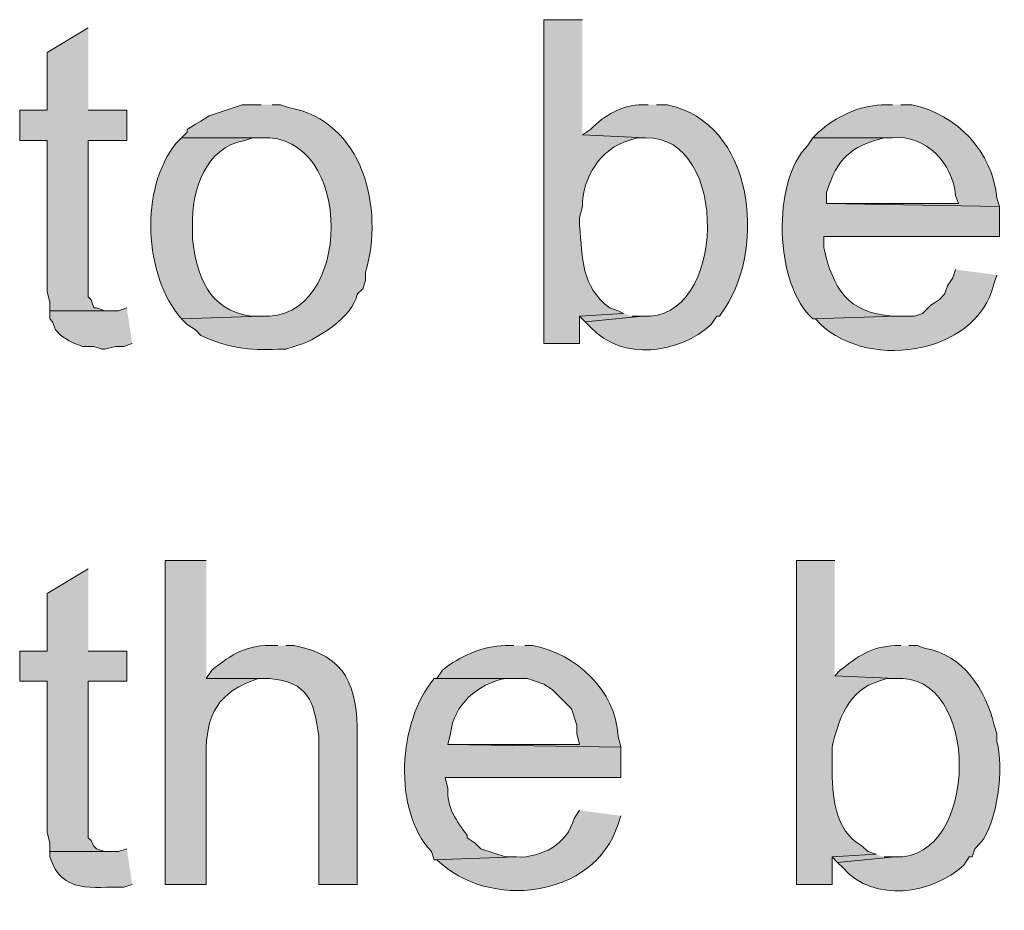
# Model space of a CAD drawing. Units: inches. Extents: x 23 to 193, y 78 to 220.
# Drawn here: x 146 to 153, y 140 to 147 of the extents above; entities that cross this region are included whole.
import ezdxf

# ---------------------------------------------------------------- set-up
doc = ezdxf.new("R2010")
doc.units = ezdxf.units.IN
doc.header["$MEASUREMENT"] = 0
doc.layers.add('Layer 1', color=7, linetype='Continuous')

msp = doc.modelspace()

# ---------------------------------------------------------------- hatches: boundary and pattern name
at = {"layer": 'Layer 1', "true_color": 0xffffff}
h = msp.add_hatch(color=7, dxfattribs=at)
edge = h.paths.add_edge_path()
edge.add_spline(control_points=[(150.0717, 147.2424), (150.0717, 147.2424), (149.7753, 147.2424), (149.7753, 147.2424), (149.7753, 147.2424), (149.7753, 144.7447), (149.7753, 144.7447), (149.7753, 144.7447), (150.0505, 144.7447), (150.0505, 144.7447), (150.0505, 144.7447), (150.0505, 144.9564), (150.0505, 144.9564), (150.0505, 144.9564), (150.3892, 144.9776), (150.3892, 144.9776), (150.3892, 144.9776), (150.3468, 144.9987), (150.3468, 144.9987), (150.3468, 144.9987), (150.2833, 145.0199), (150.2833, 145.0199), (150.0568, 145.191), (150.0766, 145.4005), (150.0505, 145.6549), (150.0505, 145.6549), (150.0505, 145.7184), (150.0505, 145.7184), (150.0505, 145.7184), (150.0717, 145.8031), (150.0717, 145.8031), (150.0695, 146.0218), (150.2145, 146.2518), (150.4315, 146.3111), (150.4315, 146.3111), (150.495, 146.3322), (150.495, 146.3322), (150.495, 146.3322), (150.5585, 146.3322), (150.5585, 146.3322), (150.5585, 146.3322), (150.0717, 146.3534), (150.0717, 146.3534)], knot_values=[0, 0, 0, 0, 0.352778, 0.352778, 0.352778, 0.705556, 0.705556, 0.705556, 1.058333, 1.058333, 1.058333, 1.411111, 1.411111, 1.411111, 1.763889, 1.763889, 1.763889, 2.116667, 2.116667, 2.116667, 2.469444, 2.469444, 2.469444, 2.822222, 2.822222, 2.822222, 3.175, 3.175, 3.175, 3.527778, 3.527778, 3.527778, 3.880556, 3.880556, 3.880556, 4.233333, 4.233333, 4.233333, 4.586111, 4.586111, 4.586111, 4.938889, 4.938889, 4.938889, 4.938889], degree=3, periodic=0)
edge.add_line((150.0717, 146.3534), (150.0717, 147.2424))
for points in [[(146.2617, 147.1789), (145.9442, 146.9884), (145.9442, 146.5439), (145.7325, 146.5439), (145.7325, 146.3111), (145.9442, 146.3111), (145.9442, 145.1469), (145.9653, 145.0622), (145.9653, 144.9987), (146.431, 144.9987), (146.3887, 144.9987), (146.3252, 145.0199), (146.304, 145.0199), (146.2828, 145.0834), (146.2617, 145.1046), (146.2617, 146.3111), (146.558, 146.3111), (146.558, 146.5439), (146.2617, 146.5439)], [(146.558, 145.0199), (146.4945, 144.9987), (145.9653, 144.9987), (145.9653, 144.9352), (145.9865, 144.914), (146.0077, 144.8505), (146.05, 144.8082), (146.1135, 144.7659), (146.1558, 144.7447), (146.2193, 144.7235), (146.304, 144.7235), (146.3675, 144.7024), (146.3887, 144.7024), (146.4733, 144.7235), (146.5368, 144.7235), (146.6003, 144.7447)], [(150.3892, 144.9776), (150.0505, 144.9564), (150.0928, 144.914), (150.5373, 144.9564), (150.4527, 144.9564)], [(146.2617, 143.0091), (145.9442, 142.8186), (145.9442, 142.3741), (145.7325, 142.3741), (145.7325, 142.1412), (145.9442, 142.1412), (145.9442, 140.9771), (145.9653, 140.8924), (145.9653, 140.8289), (146.431, 140.8289), (146.3887, 140.8289), (146.3252, 140.85), (146.304, 140.8712), (146.2828, 140.9136), (146.2617, 140.9347), (146.2617, 142.1412), (146.558, 142.1412), (146.558, 142.3741), (146.2617, 142.3741)], [(152.3365, 140.8077), (151.9978, 140.7866), (152.0402, 140.7442), (152.4847, 140.7866), (152.4, 140.7866)]]:
    msp.add_hatch(color=7, dxfattribs=at).paths.add_polyline_path(points)
h = msp.add_hatch(color=7, dxfattribs=at)
edge = h.paths.add_edge_path()
edge.add_spline(control_points=[(147.5952, 146.5862), (147.5952, 146.5862), (147.447, 146.5862), (147.447, 146.5862), (147.447, 146.5862), (147.193, 146.5015), (147.193, 146.5015), (147.193, 146.5015), (147.1295, 146.4592), (147.1295, 146.4592), (147.1295, 146.4592), (147.0872, 146.438), (147.0872, 146.438), (147.0872, 146.438), (147.0237, 146.3957), (147.0237, 146.3957), (147.0237, 146.3957), (147.0237, 146.3745), (147.0237, 146.3745), (147.0237, 146.3745), (146.9813, 146.3322), (146.9813, 146.3322), (146.9813, 146.3322), (147.5952, 146.3322), (147.5952, 146.3322), (148.3169, 146.3742), (148.312, 144.9073), (147.5952, 144.9564), (147.5952, 144.9564), (146.9813, 144.9352), (146.9813, 144.9352), (146.9813, 144.9352), (147.0237, 144.8929), (147.0237, 144.8929), (147.0237, 144.8929), (147.0872, 144.8505), (147.0872, 144.8505), (147.0872, 144.8505), (147.1295, 144.8082), (147.1295, 144.8082), (147.3186, 144.7158), (147.5094, 144.6862), (147.7222, 144.7024), (147.7222, 144.7024), (147.7857, 144.7024), (147.7857, 144.7024), (147.7857, 144.7024), (147.8492, 144.7235), (147.8492, 144.7235), (148.009, 144.7599), (148.3064, 144.955), (148.336, 145.1257), (148.336, 145.1257), (148.3783, 145.168), (148.3783, 145.168), (148.3783, 145.168), (148.3995, 145.2315), (148.3995, 145.2315), (148.3995, 145.2315), (148.3995, 145.2951), (148.3995, 145.2951), (148.5448, 145.7854), (148.3847, 146.4606), (147.8068, 146.565), (147.8068, 146.565), (147.7433, 146.5862), (147.7433, 146.5862), (147.7433, 146.5862), (147.6798, 146.5862), (147.6798, 146.5862)], knot_values=[0, 0, 0, 0, 0.352778, 0.352778, 0.352778, 0.705556, 0.705556, 0.705556, 1.058333, 1.058333, 1.058333, 1.411111, 1.411111, 1.411111, 1.763889, 1.763889, 1.763889, 2.116667, 2.116667, 2.116667, 2.469444, 2.469444, 2.469444, 2.822222, 2.822222, 2.822222, 3.175, 3.175, 3.175, 3.527778, 3.527778, 3.527778, 3.880556, 3.880556, 3.880556, 4.233333, 4.233333, 4.233333, 4.586111, 4.586111, 4.586111, 4.938889, 4.938889, 4.938889, 5.291667, 5.291667, 5.291667, 5.644444, 5.644444, 5.644444, 5.997222, 5.997222, 5.997222, 6.35, 6.35, 6.35, 6.702778, 6.702778, 6.702778, 7.055556, 7.055556, 7.055556, 7.408333, 7.408333, 7.408333, 7.761111, 7.761111, 7.761111, 8.113889, 8.113889, 8.113889, 8.113889], degree=3, periodic=0)
edge.add_line((147.6798, 146.5862), (147.5952, 146.5862))
h = msp.add_hatch(color=7, dxfattribs=at)
edge = h.paths.add_edge_path()
edge.add_spline(control_points=[(150.5797, 146.5862), (150.5797, 146.5862), (150.5373, 146.5862), (150.5373, 146.5862), (150.3818, 146.5876), (150.2403, 146.5051), (150.1352, 146.3957), (150.1352, 146.3957), (150.0717, 146.3534), (150.0717, 146.3534), (150.0717, 146.3534), (150.5585, 146.3322), (150.5585, 146.3322), (151.2129, 146.3502), (151.1854, 144.9105), (150.5373, 144.9564), (150.5373, 144.9564), (150.0928, 144.914), (150.0928, 144.914), (150.0928, 144.914), (150.1352, 144.8717), (150.1352, 144.8717), (150.3779, 144.6043), (150.8217, 144.6675), (151.0665, 144.8929), (151.0665, 144.8929), (151.1088, 144.9564), (151.1088, 144.9564), (151.1088, 144.9564), (151.13, 144.9564), (151.13, 144.9564), (151.13, 144.9564), (151.1723, 145.0199), (151.1723, 145.0199), (151.4881, 145.4975), (151.3963, 146.4448), (150.7278, 146.5862), (150.7278, 146.5862), (150.6432, 146.5862), (150.6432, 146.5862)], knot_values=[0, 0, 0, 0, 0.352778, 0.352778, 0.352778, 0.705556, 0.705556, 0.705556, 1.058333, 1.058333, 1.058333, 1.411111, 1.411111, 1.411111, 1.763889, 1.763889, 1.763889, 2.116667, 2.116667, 2.116667, 2.469444, 2.469444, 2.469444, 2.822222, 2.822222, 2.822222, 3.175, 3.175, 3.175, 3.527778, 3.527778, 3.527778, 3.880556, 3.880556, 3.880556, 4.233333, 4.233333, 4.233333, 4.586111, 4.586111, 4.586111, 4.586111], degree=3, periodic=0)
edge.add_line((150.6432, 146.5862), (150.5797, 146.5862))
h = msp.add_hatch(color=7, dxfattribs=at)
edge = h.paths.add_edge_path()
edge.add_spline(control_points=[(152.4635, 146.5862), (152.4635, 146.5862), (152.3788, 146.5862), (152.3788, 146.5862), (152.1961, 146.5749), (152.0292, 146.4963), (151.892, 146.3745), (151.892, 146.3745), (151.8497, 146.3322), (151.8497, 146.3322), (151.8497, 146.3322), (152.4635, 146.3322), (152.4635, 146.3322), (152.7196, 146.3587), (152.9299, 146.1343), (152.9503, 145.8877), (152.9503, 145.8877), (152.9715, 145.8242), (152.9715, 145.8242), (152.9715, 145.8242), (151.9555, 145.8242), (151.9555, 145.8242), (151.9555, 145.8242), (153.289, 145.8031), (153.289, 145.8031), (153.289, 145.8031), (153.2678, 145.8665), (153.2678, 145.8665), (153.2407, 146.2186), (152.9584, 146.5181), (152.6117, 146.5862), (152.6117, 146.5862), (152.527, 146.5862), (152.527, 146.5862)], knot_values=[0, 0, 0, 0, 0.352778, 0.352778, 0.352778, 0.705556, 0.705556, 0.705556, 1.058333, 1.058333, 1.058333, 1.411111, 1.411111, 1.411111, 1.763889, 1.763889, 1.763889, 2.116667, 2.116667, 2.116667, 2.469444, 2.469444, 2.469444, 2.822222, 2.822222, 2.822222, 3.175, 3.175, 3.175, 3.527778, 3.527778, 3.527778, 3.880556, 3.880556, 3.880556, 3.880556], degree=3, periodic=0)
edge.add_line((152.527, 146.5862), (152.4635, 146.5862))
h = msp.add_hatch(color=7, dxfattribs=at)
edge = h.paths.add_edge_path()
edge.add_spline(control_points=[(146.9813, 146.3322), (146.9813, 146.3322), (146.939, 146.2899), (146.939, 146.2899), (146.6589, 145.9424), (146.6868, 145.27), (146.9813, 144.9352), (146.9813, 144.9352), (147.5952, 144.9564), (147.5952, 144.9564), (147.5952, 144.9564), (147.5105, 144.9564), (147.5105, 144.9564), (147.1909, 145.0082), (147.0981, 145.2636), (147.066, 145.5491), (147.066, 145.5491), (147.066, 145.6549), (147.066, 145.6549), (147.0544, 145.9209), (147.1658, 146.2595), (147.4682, 146.311), (147.4682, 146.311), (147.5317, 146.3322), (147.5317, 146.3322), (147.5317, 146.3322), (147.5952, 146.3322), (147.5952, 146.3322)], knot_values=[0, 0, 0, 0, 0.352778, 0.352778, 0.352778, 0.705556, 0.705556, 0.705556, 1.058333, 1.058333, 1.058333, 1.411111, 1.411111, 1.411111, 1.763889, 1.763889, 1.763889, 2.116667, 2.116667, 2.116667, 2.469444, 2.469444, 2.469444, 2.822222, 2.822222, 2.822222, 3.175, 3.175, 3.175, 3.175], degree=3, periodic=0)
edge.add_line((147.5952, 146.3322), (146.9813, 146.3322))
h = msp.add_hatch(color=7, dxfattribs=at)
edge = h.paths.add_edge_path()
edge.add_spline(control_points=[(151.8497, 146.3322), (151.8497, 146.3322), (151.8073, 146.2687), (151.8073, 146.2687), (151.5339, 146.0006), (151.5501, 145.2009), (151.8497, 144.9352), (151.8497, 144.9352), (152.4847, 144.9564), (152.4847, 144.9564), (152.4847, 144.9564), (152.4635, 144.9564), (152.4635, 144.9564), (152.116, 144.9818), (152.0038, 145.1726), (151.9343, 145.4855), (151.9343, 145.4855), (151.9343, 145.5702), (151.9343, 145.5702), (151.9343, 145.5702), (153.289, 145.5702), (153.289, 145.5702), (153.289, 145.5702), (153.289, 145.8031), (153.289, 145.8031), (153.289, 145.8031), (151.9555, 145.8242), (151.9555, 145.8242), (151.9555, 145.8242), (151.9555, 145.9089), (151.9555, 145.9089), (152.0363, 146.1721), (152.1379, 146.2648), (152.4, 146.3322), (152.4, 146.3322), (152.4635, 146.3322), (152.4635, 146.3322)], knot_values=[0, 0, 0, 0, 0.352778, 0.352778, 0.352778, 0.705556, 0.705556, 0.705556, 1.058333, 1.058333, 1.058333, 1.411111, 1.411111, 1.411111, 1.763889, 1.763889, 1.763889, 2.116667, 2.116667, 2.116667, 2.469444, 2.469444, 2.469444, 2.822222, 2.822222, 2.822222, 3.175, 3.175, 3.175, 3.527778, 3.527778, 3.527778, 3.880556, 3.880556, 3.880556, 4.233333, 4.233333, 4.233333, 4.233333], degree=3, periodic=0)
edge.add_line((152.4635, 146.3322), (151.8497, 146.3322))
h = msp.add_hatch(color=7, dxfattribs=at)
edge = h.paths.add_edge_path()
edge.add_spline(control_points=[(152.9503, 145.3162), (152.9503, 145.3162), (152.9292, 145.2527), (152.9292, 145.2527), (152.9292, 145.2527), (152.8868, 145.1892), (152.8868, 145.1892), (152.8868, 145.1892), (152.8657, 145.1257), (152.8657, 145.1257), (152.8657, 145.1257), (152.8233, 145.0834), (152.8233, 145.0834), (152.8233, 145.0834), (152.7598, 145.041), (152.7598, 145.041), (152.7598, 145.041), (152.7387, 145.0199), (152.7387, 145.0199), (152.7387, 145.0199), (152.6963, 144.9776), (152.6963, 144.9776), (152.6963, 144.9776), (152.6328, 144.9564), (152.6328, 144.9564), (152.6328, 144.9564), (152.4847, 144.9564), (152.4847, 144.9564), (152.4847, 144.9564), (151.8497, 144.9352), (151.8497, 144.9352), (151.8497, 144.9352), (151.8708, 144.9352), (151.8708, 144.9352), (152.2215, 144.5281), (153.1158, 144.6403), (153.2467, 145.2104), (153.2467, 145.2104), (153.2678, 145.2739), (153.2678, 145.2739)], knot_values=[0, 0, 0, 0, 0.352778, 0.352778, 0.352778, 0.705556, 0.705556, 0.705556, 1.058333, 1.058333, 1.058333, 1.411111, 1.411111, 1.411111, 1.763889, 1.763889, 1.763889, 2.116667, 2.116667, 2.116667, 2.469444, 2.469444, 2.469444, 2.822222, 2.822222, 2.822222, 3.175, 3.175, 3.175, 3.527778, 3.527778, 3.527778, 3.880556, 3.880556, 3.880556, 4.233333, 4.233333, 4.233333, 4.586111, 4.586111, 4.586111, 4.586111], degree=3, periodic=0)
edge.add_line((153.2678, 145.2739), (152.9503, 145.3162))
h = msp.add_hatch(color=7, dxfattribs=at)
edge = h.paths.add_edge_path()
edge.add_spline(control_points=[(147.1718, 143.0726), (147.1718, 143.0726), (146.8543, 143.0726), (146.8543, 143.0726), (146.8543, 143.0726), (146.8543, 140.5749), (146.8543, 140.5749), (146.8543, 140.5749), (147.1718, 140.5749), (147.1718, 140.5749), (147.1718, 140.5749), (147.1718, 141.5697), (147.1718, 141.5697), (147.1648, 141.8886), (147.265, 142.0615), (147.574, 142.1624), (147.574, 142.1624), (147.6587, 142.1624), (147.6587, 142.1624), (147.6587, 142.1624), (147.1718, 142.1624), (147.1718, 142.1624)], knot_values=[0, 0, 0, 0, 0.352778, 0.352778, 0.352778, 0.705556, 0.705556, 0.705556, 1.058333, 1.058333, 1.058333, 1.411111, 1.411111, 1.411111, 1.763889, 1.763889, 1.763889, 2.116667, 2.116667, 2.116667, 2.469444, 2.469444, 2.469444, 2.469444], degree=3, periodic=0)
edge.add_line((147.1718, 142.1624), (147.1718, 143.0726))
h = msp.add_hatch(color=7, dxfattribs=at)
edge = h.paths.add_edge_path()
edge.add_spline(control_points=[(152.019, 143.0726), (152.019, 143.0726), (151.7227, 143.0726), (151.7227, 143.0726), (151.7227, 143.0726), (151.7227, 140.5749), (151.7227, 140.5749), (151.7227, 140.5749), (151.9978, 140.5749), (151.9978, 140.5749), (151.9978, 140.5749), (151.9978, 140.7866), (151.9978, 140.7866), (151.9978, 140.7866), (152.3365, 140.8077), (152.3365, 140.8077), (152.3365, 140.8077), (152.273, 140.8289), (152.273, 140.8289), (152.273, 140.8289), (152.2307, 140.8712), (152.2307, 140.8712), (152.0134, 140.9897), (151.9968, 141.2688), (151.9978, 141.4851), (151.9978, 141.4851), (151.9978, 141.6332), (151.9978, 141.6332), (152.0448, 141.8399), (152.1273, 142.0802), (152.3577, 142.1412), (152.3577, 142.1412), (152.4212, 142.1624), (152.4212, 142.1624), (152.4212, 142.1624), (152.4847, 142.1624), (152.4847, 142.1624), (152.4847, 142.1624), (152.019, 142.1835), (152.019, 142.1835)], knot_values=[0, 0, 0, 0, 0.352778, 0.352778, 0.352778, 0.705556, 0.705556, 0.705556, 1.058333, 1.058333, 1.058333, 1.411111, 1.411111, 1.411111, 1.763889, 1.763889, 1.763889, 2.116667, 2.116667, 2.116667, 2.469444, 2.469444, 2.469444, 2.822222, 2.822222, 2.822222, 3.175, 3.175, 3.175, 3.527778, 3.527778, 3.527778, 3.880556, 3.880556, 3.880556, 4.233333, 4.233333, 4.233333, 4.586111, 4.586111, 4.586111, 4.586111], degree=3, periodic=0)
edge.add_line((152.019, 142.1835), (152.019, 143.0726))
h = msp.add_hatch(color=7, dxfattribs=at)
edge = h.paths.add_edge_path()
edge.add_spline(control_points=[(147.7222, 142.4164), (147.7222, 142.4164), (147.701, 142.4164), (147.701, 142.4164), (147.4897, 142.4284), (147.3676, 142.3522), (147.2142, 142.2259), (147.2142, 142.2259), (147.1718, 142.1624), (147.1718, 142.1624), (147.1718, 142.1624), (147.6587, 142.1624), (147.6587, 142.1624), (147.9578, 142.1384), (148.004, 141.9849), (148.0397, 141.7179), (148.0397, 141.7179), (148.0397, 140.5749), (148.0397, 140.5749), (148.0397, 140.5749), (148.336, 140.5749), (148.336, 140.5749), (148.336, 140.5749), (148.336, 141.7179), (148.336, 141.7179), (148.3374, 142.1017), (148.2545, 142.3398), (147.8492, 142.4164), (147.8492, 142.4164), (147.7857, 142.4164), (147.7857, 142.4164)], knot_values=[0, 0, 0, 0, 0.352778, 0.352778, 0.352778, 0.705556, 0.705556, 0.705556, 1.058333, 1.058333, 1.058333, 1.411111, 1.411111, 1.411111, 1.763889, 1.763889, 1.763889, 2.116667, 2.116667, 2.116667, 2.469444, 2.469444, 2.469444, 2.822222, 2.822222, 2.822222, 3.175, 3.175, 3.175, 3.527778, 3.527778, 3.527778, 3.527778], degree=3, periodic=0)
edge.add_line((147.7857, 142.4164), (147.7222, 142.4164))
h = msp.add_hatch(color=7, dxfattribs=at)
edge = h.paths.add_edge_path()
edge.add_spline(control_points=[(149.5425, 142.4164), (149.5425, 142.4164), (149.479, 142.4164), (149.479, 142.4164), (149.304, 142.415), (149.1223, 142.3321), (148.9922, 142.2259), (148.9922, 142.2259), (148.9498, 142.1624), (148.9498, 142.1624), (148.9498, 142.1624), (149.6483, 142.1624), (149.6483, 142.1624), (149.6483, 142.1624), (149.7753, 142.1201), (149.7753, 142.1201), (149.7753, 142.1201), (149.8388, 142.0777), (149.8388, 142.0777), (149.8388, 142.0777), (149.9235, 141.9931), (149.9235, 141.9931), (149.9235, 141.9931), (149.9447, 141.9719), (149.9447, 141.9719), (149.9447, 141.9719), (149.987, 141.9296), (149.987, 141.9296), (149.987, 141.9296), (150.0293, 141.8026), (150.0293, 141.8026), (150.0293, 141.8026), (150.0293, 141.7391), (150.0293, 141.7391), (150.0293, 141.7391), (150.0505, 141.6544), (150.0505, 141.6544), (150.0505, 141.6544), (149.0345, 141.6544), (149.0345, 141.6544), (149.0345, 141.6544), (150.368, 141.6332), (150.368, 141.6332), (150.368, 141.6332), (150.3468, 141.7179), (150.3468, 141.7179), (150.3285, 142.0714), (150.0279, 142.3515), (149.6907, 142.4164), (149.6907, 142.4164), (149.6272, 142.4164), (149.6272, 142.4164)], knot_values=[0, 0, 0, 0, 0.352778, 0.352778, 0.352778, 0.705556, 0.705556, 0.705556, 1.058333, 1.058333, 1.058333, 1.411111, 1.411111, 1.411111, 1.763889, 1.763889, 1.763889, 2.116667, 2.116667, 2.116667, 2.469444, 2.469444, 2.469444, 2.822222, 2.822222, 2.822222, 3.175, 3.175, 3.175, 3.527778, 3.527778, 3.527778, 3.880556, 3.880556, 3.880556, 4.233333, 4.233333, 4.233333, 4.586111, 4.586111, 4.586111, 4.938889, 4.938889, 4.938889, 5.291667, 5.291667, 5.291667, 5.644444, 5.644444, 5.644444, 5.997222, 5.997222, 5.997222, 5.997222], degree=3, periodic=0)
edge.add_line((149.6272, 142.4164), (149.5425, 142.4164))
h = msp.add_hatch(color=7, dxfattribs=at)
edge = h.paths.add_edge_path()
edge.add_spline(control_points=[(152.527, 142.4164), (152.527, 142.4164), (152.4847, 142.4164), (152.4847, 142.4164), (152.2963, 142.41), (152.1964, 142.3338), (152.0613, 142.2259), (152.0613, 142.2259), (152.019, 142.1836), (152.019, 142.1836), (152.019, 142.1836), (152.4847, 142.1624), (152.4847, 142.1624), (153.1507, 142.2178), (153.1373, 140.7629), (152.4847, 140.7866), (152.4847, 140.7866), (152.0402, 140.7442), (152.0402, 140.7442), (152.0402, 140.7442), (152.0825, 140.7019), (152.0825, 140.7019), (152.3248, 140.4292), (152.7686, 140.5001), (153.0138, 140.7231), (153.0138, 140.7231), (153.0562, 140.7866), (153.0562, 140.7866), (153.0562, 140.7866), (153.0773, 140.7866), (153.0773, 140.7866), (153.0773, 140.7866), (153.0985, 140.8501), (153.0985, 140.8501), (153.0985, 140.8501), (153.1408, 140.8924), (153.1408, 140.8924), (153.2735, 141.0465), (153.326, 141.4861), (153.2678, 141.6756), (153.2678, 141.6756), (153.2678, 141.7391), (153.2678, 141.7391), (153.2678, 141.7391), (153.2467, 141.8026), (153.2467, 141.8026), (153.186, 142.0735), (153.0068, 142.3458), (152.7175, 142.3952), (152.7175, 142.3952), (152.654, 142.4164), (152.654, 142.4164), (152.654, 142.4164), (152.5905, 142.4164), (152.5905, 142.4164)], knot_values=[0, 0, 0, 0, 0.352778, 0.352778, 0.352778, 0.705556, 0.705556, 0.705556, 1.058333, 1.058333, 1.058333, 1.411111, 1.411111, 1.411111, 1.763889, 1.763889, 1.763889, 2.116667, 2.116667, 2.116667, 2.469444, 2.469444, 2.469444, 2.822222, 2.822222, 2.822222, 3.175, 3.175, 3.175, 3.527778, 3.527778, 3.527778, 3.880556, 3.880556, 3.880556, 4.233333, 4.233333, 4.233333, 4.586111, 4.586111, 4.586111, 4.938889, 4.938889, 4.938889, 5.291667, 5.291667, 5.291667, 5.644444, 5.644444, 5.644444, 5.997222, 5.997222, 5.997222, 6.35, 6.35, 6.35, 6.35], degree=3, periodic=0)
edge.add_line((152.5905, 142.4164), (152.527, 142.4164))
h = msp.add_hatch(color=7, dxfattribs=at)
edge = h.paths.add_edge_path()
edge.add_spline(control_points=[(148.9498, 142.1624), (148.9498, 142.1624), (148.9287, 142.1624), (148.9287, 142.1624), (148.6507, 141.8343), (148.6076, 141.1439), (148.9075, 140.8289), (148.9075, 140.8289), (148.9287, 140.7654), (148.9287, 140.7654), (148.9287, 140.7654), (149.5637, 140.7866), (149.5637, 140.7866), (149.5637, 140.7866), (149.479, 140.7866), (149.479, 140.7866), (149.479, 140.7866), (149.2885, 140.8501), (149.2885, 140.8501), (149.2885, 140.8501), (149.2462, 140.8924), (149.2462, 140.8924), (149.2462, 140.8924), (149.1827, 140.9347), (149.1827, 140.9347), (149.1827, 140.9347), (149.1827, 140.9559), (149.1827, 140.9559), (149.104, 141.0557), (149.0214, 141.1771), (149.0345, 141.3157), (149.0345, 141.3157), (149.0133, 141.4004), (149.0133, 141.4004), (149.0133, 141.4004), (150.368, 141.4004), (150.368, 141.4004), (150.368, 141.4004), (150.368, 141.6332), (150.368, 141.6332), (150.368, 141.6332), (149.0345, 141.6544), (149.0345, 141.6544), (149.0345, 141.6544), (149.0557, 141.7391), (149.0557, 141.7391), (149.0768, 141.955), (149.2649, 142.125), (149.479, 142.1624), (149.479, 142.1624), (149.5637, 142.1624), (149.5637, 142.1624)], knot_values=[0, 0, 0, 0, 0.352778, 0.352778, 0.352778, 0.705556, 0.705556, 0.705556, 1.058333, 1.058333, 1.058333, 1.411111, 1.411111, 1.411111, 1.763889, 1.763889, 1.763889, 2.116667, 2.116667, 2.116667, 2.469444, 2.469444, 2.469444, 2.822222, 2.822222, 2.822222, 3.175, 3.175, 3.175, 3.527778, 3.527778, 3.527778, 3.880556, 3.880556, 3.880556, 4.233333, 4.233333, 4.233333, 4.586111, 4.586111, 4.586111, 4.938889, 4.938889, 4.938889, 5.291667, 5.291667, 5.291667, 5.644444, 5.644444, 5.644444, 5.997222, 5.997222, 5.997222, 5.997222], degree=3, periodic=0)
edge.add_line((149.5637, 142.1624), (148.9498, 142.1624))
h = msp.add_hatch(color=7, dxfattribs=at)
edge = h.paths.add_edge_path()
edge.add_spline(control_points=[(150.0505, 141.1464), (150.0505, 141.1464), (150.0082, 141.0829), (150.0082, 141.0829), (149.9545, 140.886), (149.757, 140.7791), (149.5637, 140.7866), (149.5637, 140.7866), (148.9287, 140.7654), (148.9287, 140.7654), (148.9287, 140.7654), (148.9498, 140.7654), (148.9498, 140.7654), (149.3442, 140.3756), (150.1673, 140.4634), (150.3468, 141.0406), (150.3468, 141.0406), (150.368, 141.104), (150.368, 141.104)], knot_values=[0, 0, 0, 0, 0.352778, 0.352778, 0.352778, 0.705556, 0.705556, 0.705556, 1.058333, 1.058333, 1.058333, 1.411111, 1.411111, 1.411111, 1.763889, 1.763889, 1.763889, 2.116667, 2.116667, 2.116667, 2.116667], degree=3, periodic=0)
edge.add_line((150.368, 141.104), (150.0505, 141.1464))
h = msp.add_hatch(color=7, dxfattribs=at)
edge = h.paths.add_edge_path()
edge.add_spline(control_points=[(146.558, 140.8501), (146.558, 140.8501), (146.4945, 140.8289), (146.4945, 140.8289), (146.4945, 140.8289), (145.9653, 140.8289), (145.9653, 140.8289), (145.9653, 140.8289), (145.9653, 140.7866), (145.9653, 140.7866), (146.0578, 140.4937), (146.2994, 140.5618), (146.5368, 140.5537), (146.5368, 140.5537), (146.6003, 140.5749), (146.6003, 140.5749)], knot_values=[0, 0, 0, 0, 0.352778, 0.352778, 0.352778, 0.705556, 0.705556, 0.705556, 1.058333, 1.058333, 1.058333, 1.411111, 1.411111, 1.411111, 1.763889, 1.763889, 1.763889, 1.763889], degree=3, periodic=0)
edge.add_line((146.6003, 140.5749), (146.558, 140.8501))

# ---------------------------------------------------------------- linework, layer by layer
at = {"layer": 'Layer 1', "lineweight": 0}
for points in [[(146.2617, 147.1789), (145.9442, 146.9884), (145.9442, 146.5439), (145.7325, 146.5439), (145.7325, 146.3111), (145.9442, 146.3111), (145.9442, 145.1469), (145.9653, 145.0622), (145.9653, 144.9987), (146.431, 144.9987), (146.3887, 144.9987), (146.3252, 145.0199), (146.304, 145.0199), (146.2828, 145.0834), (146.2617, 145.1046), (146.2617, 146.3111), (146.558, 146.3111), (146.558, 146.5439), (146.2617, 146.5439)], [(146.558, 145.0199), (146.4945, 144.9987), (145.9653, 144.9987), (145.9653, 144.9352), (145.9865, 144.914), (146.0077, 144.8505), (146.05, 144.8082), (146.1135, 144.7659), (146.1558, 144.7447), (146.2193, 144.7235), (146.304, 144.7235), (146.3675, 144.7024), (146.3887, 144.7024), (146.4733, 144.7235), (146.5368, 144.7235), (146.6003, 144.7447)], [(150.3892, 144.9776), (150.0505, 144.9564), (150.0928, 144.914), (150.5373, 144.9564), (150.4527, 144.9564)], [(146.2617, 143.0091), (145.9442, 142.8186), (145.9442, 142.3741), (145.7325, 142.3741), (145.7325, 142.1412), (145.9442, 142.1412), (145.9442, 140.9771), (145.9653, 140.8924), (145.9653, 140.8289), (146.431, 140.8289), (146.3887, 140.8289), (146.3252, 140.85), (146.304, 140.8712), (146.2828, 140.9136), (146.2617, 140.9347), (146.2617, 142.1412), (146.558, 142.1412), (146.558, 142.3741), (146.2617, 142.3741)], [(152.3365, 140.8077), (151.9978, 140.7866), (152.0402, 140.7442), (152.4847, 140.7866), (152.4, 140.7866)]]:
    msp.add_lwpolyline(points, dxfattribs=at)
for points, knots in [([(150.0717, 147.2424), (150.0717, 147.2424), (149.7753, 147.2424), (149.7753, 147.2424), (149.7753, 147.2424), (149.7753, 144.7447), (149.7753, 144.7447), (149.7753, 144.7447), (150.0505, 144.7447), (150.0505, 144.7447), (150.0505, 144.7447), (150.0505, 144.9564), (150.0505, 144.9564), (150.0505, 144.9564), (150.3892, 144.9776), (150.3892, 144.9776), (150.3892, 144.9776), (150.3468, 144.9987), (150.3468, 144.9987), (150.3468, 144.9987), (150.2833, 145.0199), (150.2833, 145.0199), (150.0568, 145.191), (150.0766, 145.4005), (150.0505, 145.6549), (150.0505, 145.6549), (150.0505, 145.7184), (150.0505, 145.7184), (150.0505, 145.7184), (150.0717, 145.8031), (150.0717, 145.8031), (150.0695, 146.0218), (150.2145, 146.2518), (150.4315, 146.3111), (150.4315, 146.3111), (150.495, 146.3322), (150.495, 146.3322), (150.495, 146.3322), (150.5585, 146.3322), (150.5585, 146.3322), (150.5585, 146.3322), (150.0717, 146.3534), (150.0717, 146.3534)], [0, 0, 0, 0, 1, 1, 1, 2, 2, 2, 3, 3, 3, 4, 4, 4, 5, 5, 5, 6, 6, 6, 7, 7, 7, 8, 8, 8, 9, 9, 9, 10, 10, 10, 11, 11, 11, 12, 12, 12, 13, 13, 13, 14, 14, 14, 14]), ([(147.5952, 146.5862), (147.5952, 146.5862), (147.447, 146.5862), (147.447, 146.5862), (147.447, 146.5862), (147.193, 146.5015), (147.193, 146.5015), (147.193, 146.5015), (147.1295, 146.4592), (147.1295, 146.4592), (147.1295, 146.4592), (147.0872, 146.438), (147.0872, 146.438), (147.0872, 146.438), (147.0237, 146.3957), (147.0237, 146.3957), (147.0237, 146.3957), (147.0237, 146.3745), (147.0237, 146.3745), (147.0237, 146.3745), (146.9813, 146.3322), (146.9813, 146.3322), (146.9813, 146.3322), (147.5952, 146.3322), (147.5952, 146.3322), (148.3169, 146.3742), (148.312, 144.9073), (147.5952, 144.9564), (147.5952, 144.9564), (146.9813, 144.9352), (146.9813, 144.9352), (146.9813, 144.9352), (147.0237, 144.8929), (147.0237, 144.8929), (147.0237, 144.8929), (147.0872, 144.8505), (147.0872, 144.8505), (147.0872, 144.8505), (147.1295, 144.8082), (147.1295, 144.8082), (147.3186, 144.7158), (147.5094, 144.6862), (147.7222, 144.7024), (147.7222, 144.7024), (147.7857, 144.7024), (147.7857, 144.7024), (147.7857, 144.7024), (147.8492, 144.7235), (147.8492, 144.7235), (148.009, 144.7599), (148.3064, 144.955), (148.336, 145.1257), (148.336, 145.1257), (148.3783, 145.168), (148.3783, 145.168), (148.3783, 145.168), (148.3995, 145.2315), (148.3995, 145.2315), (148.3995, 145.2315), (148.3995, 145.2951), (148.3995, 145.2951), (148.5448, 145.7854), (148.3847, 146.4606), (147.8068, 146.565), (147.8068, 146.565), (147.7433, 146.5862), (147.7433, 146.5862), (147.7433, 146.5862), (147.6798, 146.5862), (147.6798, 146.5862)], [0, 0, 0, 0, 1, 1, 1, 2, 2, 2, 3, 3, 3, 4, 4, 4, 5, 5, 5, 6, 6, 6, 7, 7, 7, 8, 8, 8, 9, 9, 9, 10, 10, 10, 11, 11, 11, 12, 12, 12, 13, 13, 13, 14, 14, 14, 15, 15, 15, 16, 16, 16, 17, 17, 17, 18, 18, 18, 19, 19, 19, 20, 20, 20, 21, 21, 21, 22, 22, 22, 23, 23, 23, 23]), ([(150.5797, 146.5862), (150.5797, 146.5862), (150.5373, 146.5862), (150.5373, 146.5862), (150.3818, 146.5876), (150.2403, 146.5051), (150.1352, 146.3957), (150.1352, 146.3957), (150.0717, 146.3534), (150.0717, 146.3534), (150.0717, 146.3534), (150.5585, 146.3322), (150.5585, 146.3322), (151.2129, 146.3502), (151.1854, 144.9105), (150.5373, 144.9564), (150.5373, 144.9564), (150.0928, 144.914), (150.0928, 144.914), (150.0928, 144.914), (150.1352, 144.8717), (150.1352, 144.8717), (150.3779, 144.6043), (150.8217, 144.6675), (151.0665, 144.8929), (151.0665, 144.8929), (151.1088, 144.9564), (151.1088, 144.9564), (151.1088, 144.9564), (151.13, 144.9564), (151.13, 144.9564), (151.13, 144.9564), (151.1723, 145.0199), (151.1723, 145.0199), (151.4881, 145.4975), (151.3963, 146.4448), (150.7278, 146.5862), (150.7278, 146.5862), (150.6432, 146.5862), (150.6432, 146.5862)], [0, 0, 0, 0, 1, 1, 1, 2, 2, 2, 3, 3, 3, 4, 4, 4, 5, 5, 5, 6, 6, 6, 7, 7, 7, 8, 8, 8, 9, 9, 9, 10, 10, 10, 11, 11, 11, 12, 12, 12, 13, 13, 13, 13]), ([(152.4635, 146.5862), (152.4635, 146.5862), (152.3788, 146.5862), (152.3788, 146.5862), (152.1961, 146.5749), (152.0292, 146.4963), (151.892, 146.3745), (151.892, 146.3745), (151.8497, 146.3322), (151.8497, 146.3322), (151.8497, 146.3322), (152.4635, 146.3322), (152.4635, 146.3322), (152.7196, 146.3587), (152.9299, 146.1343), (152.9503, 145.8877), (152.9503, 145.8877), (152.9715, 145.8242), (152.9715, 145.8242), (152.9715, 145.8242), (151.9555, 145.8242), (151.9555, 145.8242), (151.9555, 145.8242), (153.289, 145.8031), (153.289, 145.8031), (153.289, 145.8031), (153.2678, 145.8665), (153.2678, 145.8665), (153.2407, 146.2186), (152.9584, 146.5181), (152.6117, 146.5862), (152.6117, 146.5862), (152.527, 146.5862), (152.527, 146.5862)], [0, 0, 0, 0, 1, 1, 1, 2, 2, 2, 3, 3, 3, 4, 4, 4, 5, 5, 5, 6, 6, 6, 7, 7, 7, 8, 8, 8, 9, 9, 9, 10, 10, 10, 11, 11, 11, 11]), ([(146.9813, 146.3322), (146.9813, 146.3322), (146.939, 146.2899), (146.939, 146.2899), (146.6589, 145.9424), (146.6868, 145.27), (146.9813, 144.9352), (146.9813, 144.9352), (147.5952, 144.9564), (147.5952, 144.9564), (147.5952, 144.9564), (147.5105, 144.9564), (147.5105, 144.9564), (147.1909, 145.0082), (147.0981, 145.2636), (147.066, 145.5491), (147.066, 145.5491), (147.066, 145.6549), (147.066, 145.6549), (147.0544, 145.9209), (147.1658, 146.2595), (147.4682, 146.311), (147.4682, 146.311), (147.5317, 146.3322), (147.5317, 146.3322), (147.5317, 146.3322), (147.5952, 146.3322), (147.5952, 146.3322)], [0, 0, 0, 0, 1, 1, 1, 2, 2, 2, 3, 3, 3, 4, 4, 4, 5, 5, 5, 6, 6, 6, 7, 7, 7, 8, 8, 8, 9, 9, 9, 9]), ([(151.8497, 146.3322), (151.8497, 146.3322), (151.8073, 146.2687), (151.8073, 146.2687), (151.5339, 146.0006), (151.5501, 145.2009), (151.8497, 144.9352), (151.8497, 144.9352), (152.4847, 144.9564), (152.4847, 144.9564), (152.4847, 144.9564), (152.4635, 144.9564), (152.4635, 144.9564), (152.116, 144.9818), (152.0038, 145.1726), (151.9343, 145.4855), (151.9343, 145.4855), (151.9343, 145.5702), (151.9343, 145.5702), (151.9343, 145.5702), (153.289, 145.5702), (153.289, 145.5702), (153.289, 145.5702), (153.289, 145.8031), (153.289, 145.8031), (153.289, 145.8031), (151.9555, 145.8242), (151.9555, 145.8242), (151.9555, 145.8242), (151.9555, 145.9089), (151.9555, 145.9089), (152.0363, 146.1721), (152.1379, 146.2648), (152.4, 146.3322), (152.4, 146.3322), (152.4635, 146.3322), (152.4635, 146.3322)], [0, 0, 0, 0, 1, 1, 1, 2, 2, 2, 3, 3, 3, 4, 4, 4, 5, 5, 5, 6, 6, 6, 7, 7, 7, 8, 8, 8, 9, 9, 9, 10, 10, 10, 11, 11, 11, 12, 12, 12, 12]), ([(152.9503, 145.3162), (152.9503, 145.3162), (152.9292, 145.2527), (152.9292, 145.2527), (152.9292, 145.2527), (152.8868, 145.1892), (152.8868, 145.1892), (152.8868, 145.1892), (152.8657, 145.1257), (152.8657, 145.1257), (152.8657, 145.1257), (152.8233, 145.0834), (152.8233, 145.0834), (152.8233, 145.0834), (152.7598, 145.041), (152.7598, 145.041), (152.7598, 145.041), (152.7387, 145.0199), (152.7387, 145.0199), (152.7387, 145.0199), (152.6963, 144.9776), (152.6963, 144.9776), (152.6963, 144.9776), (152.6328, 144.9564), (152.6328, 144.9564), (152.6328, 144.9564), (152.4847, 144.9564), (152.4847, 144.9564), (152.4847, 144.9564), (151.8497, 144.9352), (151.8497, 144.9352), (151.8497, 144.9352), (151.8708, 144.9352), (151.8708, 144.9352), (152.2215, 144.5281), (153.1158, 144.6403), (153.2467, 145.2104), (153.2467, 145.2104), (153.2678, 145.2739), (153.2678, 145.2739)], [0, 0, 0, 0, 1, 1, 1, 2, 2, 2, 3, 3, 3, 4, 4, 4, 5, 5, 5, 6, 6, 6, 7, 7, 7, 8, 8, 8, 9, 9, 9, 10, 10, 10, 11, 11, 11, 12, 12, 12, 13, 13, 13, 13]), ([(147.1718, 143.0726), (147.1718, 143.0726), (146.8543, 143.0726), (146.8543, 143.0726), (146.8543, 143.0726), (146.8543, 140.5749), (146.8543, 140.5749), (146.8543, 140.5749), (147.1718, 140.5749), (147.1718, 140.5749), (147.1718, 140.5749), (147.1718, 141.5697), (147.1718, 141.5697), (147.1648, 141.8886), (147.265, 142.0615), (147.574, 142.1624), (147.574, 142.1624), (147.6587, 142.1624), (147.6587, 142.1624), (147.6587, 142.1624), (147.1718, 142.1624), (147.1718, 142.1624)], [0, 0, 0, 0, 1, 1, 1, 2, 2, 2, 3, 3, 3, 4, 4, 4, 5, 5, 5, 6, 6, 6, 7, 7, 7, 7]), ([(152.019, 143.0726), (152.019, 143.0726), (151.7227, 143.0726), (151.7227, 143.0726), (151.7227, 143.0726), (151.7227, 140.5749), (151.7227, 140.5749), (151.7227, 140.5749), (151.9978, 140.5749), (151.9978, 140.5749), (151.9978, 140.5749), (151.9978, 140.7866), (151.9978, 140.7866), (151.9978, 140.7866), (152.3365, 140.8077), (152.3365, 140.8077), (152.3365, 140.8077), (152.273, 140.8289), (152.273, 140.8289), (152.273, 140.8289), (152.2307, 140.8712), (152.2307, 140.8712), (152.0134, 140.9897), (151.9968, 141.2688), (151.9978, 141.4851), (151.9978, 141.4851), (151.9978, 141.6332), (151.9978, 141.6332), (152.0448, 141.8399), (152.1273, 142.0802), (152.3577, 142.1412), (152.3577, 142.1412), (152.4212, 142.1624), (152.4212, 142.1624), (152.4212, 142.1624), (152.4847, 142.1624), (152.4847, 142.1624), (152.4847, 142.1624), (152.019, 142.1835), (152.019, 142.1835)], [0, 0, 0, 0, 1, 1, 1, 2, 2, 2, 3, 3, 3, 4, 4, 4, 5, 5, 5, 6, 6, 6, 7, 7, 7, 8, 8, 8, 9, 9, 9, 10, 10, 10, 11, 11, 11, 12, 12, 12, 13, 13, 13, 13]), ([(147.7222, 142.4164), (147.7222, 142.4164), (147.701, 142.4164), (147.701, 142.4164), (147.4897, 142.4284), (147.3676, 142.3522), (147.2142, 142.2259), (147.2142, 142.2259), (147.1718, 142.1624), (147.1718, 142.1624), (147.1718, 142.1624), (147.6587, 142.1624), (147.6587, 142.1624), (147.9578, 142.1384), (148.004, 141.9849), (148.0397, 141.7179), (148.0397, 141.7179), (148.0397, 140.5749), (148.0397, 140.5749), (148.0397, 140.5749), (148.336, 140.5749), (148.336, 140.5749), (148.336, 140.5749), (148.336, 141.7179), (148.336, 141.7179), (148.3374, 142.1017), (148.2545, 142.3398), (147.8492, 142.4164), (147.8492, 142.4164), (147.7857, 142.4164), (147.7857, 142.4164)], [0, 0, 0, 0, 1, 1, 1, 2, 2, 2, 3, 3, 3, 4, 4, 4, 5, 5, 5, 6, 6, 6, 7, 7, 7, 8, 8, 8, 9, 9, 9, 10, 10, 10, 10]), ([(149.5425, 142.4164), (149.5425, 142.4164), (149.479, 142.4164), (149.479, 142.4164), (149.304, 142.415), (149.1223, 142.3321), (148.9922, 142.2259), (148.9922, 142.2259), (148.9498, 142.1624), (148.9498, 142.1624), (148.9498, 142.1624), (149.6483, 142.1624), (149.6483, 142.1624), (149.6483, 142.1624), (149.7753, 142.1201), (149.7753, 142.1201), (149.7753, 142.1201), (149.8388, 142.0777), (149.8388, 142.0777), (149.8388, 142.0777), (149.9235, 141.9931), (149.9235, 141.9931), (149.9235, 141.9931), (149.9447, 141.9719), (149.9447, 141.9719), (149.9447, 141.9719), (149.987, 141.9296), (149.987, 141.9296), (149.987, 141.9296), (150.0293, 141.8026), (150.0293, 141.8026), (150.0293, 141.8026), (150.0293, 141.7391), (150.0293, 141.7391), (150.0293, 141.7391), (150.0505, 141.6544), (150.0505, 141.6544), (150.0505, 141.6544), (149.0345, 141.6544), (149.0345, 141.6544), (149.0345, 141.6544), (150.368, 141.6332), (150.368, 141.6332), (150.368, 141.6332), (150.3468, 141.7179), (150.3468, 141.7179), (150.3285, 142.0714), (150.0279, 142.3515), (149.6907, 142.4164), (149.6907, 142.4164), (149.6272, 142.4164), (149.6272, 142.4164)], [0, 0, 0, 0, 1, 1, 1, 2, 2, 2, 3, 3, 3, 4, 4, 4, 5, 5, 5, 6, 6, 6, 7, 7, 7, 8, 8, 8, 9, 9, 9, 10, 10, 10, 11, 11, 11, 12, 12, 12, 13, 13, 13, 14, 14, 14, 15, 15, 15, 16, 16, 16, 17, 17, 17, 17]), ([(152.527, 142.4164), (152.527, 142.4164), (152.4847, 142.4164), (152.4847, 142.4164), (152.2963, 142.41), (152.1964, 142.3338), (152.0613, 142.2259), (152.0613, 142.2259), (152.019, 142.1836), (152.019, 142.1836), (152.019, 142.1836), (152.4847, 142.1624), (152.4847, 142.1624), (153.1507, 142.2178), (153.1373, 140.7629), (152.4847, 140.7866), (152.4847, 140.7866), (152.0402, 140.7442), (152.0402, 140.7442), (152.0402, 140.7442), (152.0825, 140.7019), (152.0825, 140.7019), (152.3248, 140.4292), (152.7686, 140.5001), (153.0138, 140.7231), (153.0138, 140.7231), (153.0562, 140.7866), (153.0562, 140.7866), (153.0562, 140.7866), (153.0773, 140.7866), (153.0773, 140.7866), (153.0773, 140.7866), (153.0985, 140.8501), (153.0985, 140.8501), (153.0985, 140.8501), (153.1408, 140.8924), (153.1408, 140.8924), (153.2735, 141.0465), (153.326, 141.4861), (153.2678, 141.6756), (153.2678, 141.6756), (153.2678, 141.7391), (153.2678, 141.7391), (153.2678, 141.7391), (153.2467, 141.8026), (153.2467, 141.8026), (153.186, 142.0735), (153.0068, 142.3458), (152.7175, 142.3952), (152.7175, 142.3952), (152.654, 142.4164), (152.654, 142.4164), (152.654, 142.4164), (152.5905, 142.4164), (152.5905, 142.4164)], [0, 0, 0, 0, 1, 1, 1, 2, 2, 2, 3, 3, 3, 4, 4, 4, 5, 5, 5, 6, 6, 6, 7, 7, 7, 8, 8, 8, 9, 9, 9, 10, 10, 10, 11, 11, 11, 12, 12, 12, 13, 13, 13, 14, 14, 14, 15, 15, 15, 16, 16, 16, 17, 17, 17, 18, 18, 18, 18]), ([(148.9498, 142.1624), (148.9498, 142.1624), (148.9287, 142.1624), (148.9287, 142.1624), (148.6507, 141.8343), (148.6076, 141.1439), (148.9075, 140.8289), (148.9075, 140.8289), (148.9287, 140.7654), (148.9287, 140.7654), (148.9287, 140.7654), (149.5637, 140.7866), (149.5637, 140.7866), (149.5637, 140.7866), (149.479, 140.7866), (149.479, 140.7866), (149.479, 140.7866), (149.2885, 140.8501), (149.2885, 140.8501), (149.2885, 140.8501), (149.2462, 140.8924), (149.2462, 140.8924), (149.2462, 140.8924), (149.1827, 140.9347), (149.1827, 140.9347), (149.1827, 140.9347), (149.1827, 140.9559), (149.1827, 140.9559), (149.104, 141.0557), (149.0214, 141.1771), (149.0345, 141.3157), (149.0345, 141.3157), (149.0133, 141.4004), (149.0133, 141.4004), (149.0133, 141.4004), (150.368, 141.4004), (150.368, 141.4004), (150.368, 141.4004), (150.368, 141.6332), (150.368, 141.6332), (150.368, 141.6332), (149.0345, 141.6544), (149.0345, 141.6544), (149.0345, 141.6544), (149.0557, 141.7391), (149.0557, 141.7391), (149.0768, 141.955), (149.2649, 142.125), (149.479, 142.1624), (149.479, 142.1624), (149.5637, 142.1624), (149.5637, 142.1624)], [0, 0, 0, 0, 1, 1, 1, 2, 2, 2, 3, 3, 3, 4, 4, 4, 5, 5, 5, 6, 6, 6, 7, 7, 7, 8, 8, 8, 9, 9, 9, 10, 10, 10, 11, 11, 11, 12, 12, 12, 13, 13, 13, 14, 14, 14, 15, 15, 15, 16, 16, 16, 17, 17, 17, 17]), ([(150.0505, 141.1464), (150.0505, 141.1464), (150.0082, 141.0829), (150.0082, 141.0829), (149.9545, 140.886), (149.757, 140.7791), (149.5637, 140.7866), (149.5637, 140.7866), (148.9287, 140.7654), (148.9287, 140.7654), (148.9287, 140.7654), (148.9498, 140.7654), (148.9498, 140.7654), (149.3442, 140.3756), (150.1673, 140.4634), (150.3468, 141.0406), (150.3468, 141.0406), (150.368, 141.104), (150.368, 141.104)], [0, 0, 0, 0, 1, 1, 1, 2, 2, 2, 3, 3, 3, 4, 4, 4, 5, 5, 5, 6, 6, 6, 6]), ([(146.558, 140.8501), (146.558, 140.8501), (146.4945, 140.8289), (146.4945, 140.8289), (146.4945, 140.8289), (145.9653, 140.8289), (145.9653, 140.8289), (145.9653, 140.8289), (145.9653, 140.7866), (145.9653, 140.7866), (146.0578, 140.4937), (146.2994, 140.5618), (146.5368, 140.5537), (146.5368, 140.5537), (146.6003, 140.5749), (146.6003, 140.5749)], [0, 0, 0, 0, 1, 1, 1, 2, 2, 2, 3, 3, 3, 4, 4, 4, 5, 5, 5, 5])]:
    msp.add_open_spline(points, degree=3, knots=knots, dxfattribs=at)

doc.saveas('drawing.dxf')
